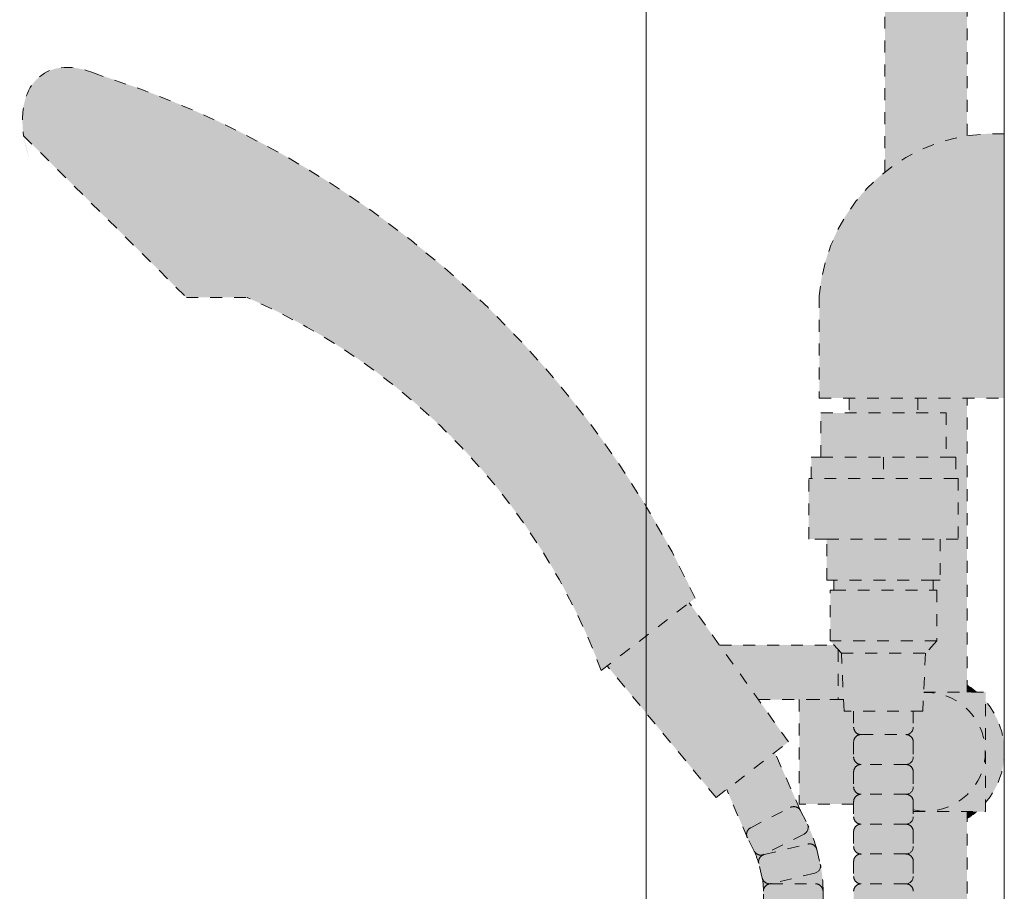
# Model space of a CAD drawing. Units: inches. Extents: x 2 to 891, y -14 to 291.
# Drawn here: x 196 to 204, y 83 to 91 of the extents above; entities that cross this region are included whole.
import ezdxf

# ---------------------------------------------------------------- set-up
doc = ezdxf.new("R2010")
doc.units = ezdxf.units.IN
doc.header["$LTSCALE"] = 0.375
doc.header["$MEASUREMENT"] = 0
doc.linetypes.add('HIDDEN', pattern=[0.375, 0.25, -0.125])
for name, color, linetype, lineweight in [('DIMENSION', 1, 'Continuous', 0), ('OBJECT', 7, 'Continuous', 0), ('OTHERS INSTALL', 7, 'HIDDEN', 5)]:
    doc.layers.add(name, color=color, linetype=linetype, lineweight=lineweight)
doc.layers.add('FILL1', color=254, linetype='Continuous')

# ---------------------------------------------------------------- blocks, each defined once
blk = doc.blocks.new('HW46 SYMM HG-SIDE')
at = {"layer": 'FILL1'}
for points in [[(-0.3125, 74.40625000000023), (-1, 74.40625), (-1, 60.77457727824731, -0.1298502019571918), (-0.3125, 61.0769991492657)], [(-0.3125, 55.41674573914361), (-0.7625000000005002, 55.41674573914361), (-0.7625000000005002, 55.37398000014844, -0.4142135623704312), (-0.8250000000002728, 55.31148000014832, -0.4142135623736277), (-0.7625000000005002, 55.24898000014855), (-0.7625000000005002, 55.12398000014855, -0.4142135623704312), (-0.8250000000002728, 55.06148000014844, -0.4142135623730949), (-0.7625000000005002, 54.99898000014878), (-0.7625000000005002, 54.87398000014866, -0.4142135623704312), (-0.8250000000002728, 54.81148000014855, -0.4142135623736277), (-0.7625000000005002, 54.74898000014878), (-0.7625000000005002, 54.62398000014878, -0.4142135623704312), (-0.8250000000002728, 54.56148000014866, -0.4142135623730949), (-0.7625000000005002, 54.498980000149), (-0.7625000000005002, 54.37398000014889, -0.4142135623704312), (-0.8250000000002728, 54.31148000014878, -0.4142135623736277), (-0.7625000000005002, 54.248980000149), (-0.7625000000005002, 54.123980000149, -0.4142135623704312), (-0.8250000000002728, 54.06148000014889, -0.4142135623730949), (-0.7625000000005002, 53.99898000014923), (-0.7625000000005002, 53.87398000014912, -0.4142135623704312), (-0.8250000000002728, 53.811480000149, -0.4142135623736277), (-0.7625000000005002, 53.74898000014923), (-0.7625000000005002, 53.62398000014923, -0.4142135623704312), (-0.8250000000002728, 53.56148000014912, -0.4142135623730949), (-0.7625000000005002, 53.49898000014946), (-0.7625000000005002, 53.37398000014934, -0.4142135623704312), (-0.8250000000002728, 53.31148000014923, -0.4142135623736277), (-0.7625000000005002, 53.24898000014946), (-0.7625000000005002, 53.12398000014946, -0.4142135623704312), (-0.8250000000002728, 53.06148000014934, -0.4142135623730949), (-0.7625000000005002, 52.99898000014969), (-0.7625000000005002, 52.87398000014957, -0.4142135623704312), (-0.8250000000002728, 52.81148000014946, -0.4142135623736277), (-0.7625000000005002, 52.74898000014969), (-0.7625000000005002, 52.62398000014969, -0.4142135623704312), (-0.8250000000002728, 52.56148000014957, -0.4142135623730949), (-0.7625000000005002, 52.49898000014991), (-0.7625000000005002, 52.3739800001498, -0.4142135623704312), (-0.8250000000002728, 52.31148000014969, -0.4142135623736277), (-0.7625000000005002, 52.24898000014991), (-0.7625000000005002, 52.12398000014991, -0.4142135623704312), (-0.8250000000002728, 52.0614800001498, -0.4142135623730949), (-0.7625000000005002, 51.99898000015014), (-0.7625000000005002, 51.87398000015003, -0.4142135623704312), (-0.8250000000002728, 51.81148000014991, -0.4142135623736277), (-0.7625000000005002, 51.74898000015014), (-0.7625000000005002, 51.62398000015014, -0.4142135623704312), (-0.8250000000002728, 51.56148000015003, -0.4142135623730949), (-0.7625000000005002, 51.49898000015037), (-0.7625000000005002, 51.37398000015025, -0.4142135623704312), (-0.8250000000002728, 51.31148000015014, -0.4142135623736277), (-0.7625000000005002, 51.24898000015037), (-0.7625000000005002, 51.12398000015037, -0.4142135623704312), (-0.8250000000002728, 51.06148000015025, -0.4142135623730949), (-0.7625000000005002, 50.9989800001506), (-0.7625000000005002, 50.87398000015048, -0.4142135623704312), (-0.8250000000002728, 50.81148000015037, -0.4142135623736277), (-0.7625000000005002, 50.7489800001506), (-0.7625000000005002, 50.6239800001506, -0.4142135623704312), (-0.8250000000002728, 50.56148000015048, -0.4142135623730949), (-0.7625000000005002, 50.49898000015082), (-0.7625000000005002, 50.37398000015071, -0.4142135623704312), (-0.8250000000002728, 50.3114800001506, -0.4142135623736277), (-0.7625000000005002, 50.24898000015082), (-0.7625000000005002, 50.12398000015082, -0.4142135623704312), (-0.8250000000002728, 50.06148000015071, -0.4142135623730949), (-0.7625000000005002, 49.99898000015105), (-0.7625000000005002, 49.87398000015094, -0.4142135623704312), (-0.8250000000002728, 49.81148000015082, -0.4142135623736277), (-0.7625000000005002, 49.74898000015105), (-0.7625000000005002, 49.62398000015105, -0.4142135623704312), (-0.8250000000002728, 49.56148000015094, -0.4142135623730949), (-0.7625000000005002, 49.49898000015128), (-0.7625000000005002, 49.37398000015116, -0.4142135623704312), (-0.8250000000002728, 49.31148000015105, -0.4142135623736277), (-0.7625000000005002, 49.24898000015128), (-0.7625000000005002, 49.12398000015128, -0.4142135623704312), (-0.8250000000002728, 49.06148000015116, -0.4142135623730949), (-0.7625000000005002, 48.99898000015151), (-0.7625000000005002, 48.87398000015139, -0.4142135623704312), (-0.8250000000002728, 48.81148000015128, -0.4142135623736277), (-0.7625000000005002, 48.74898000015151), (-0.7625000000005002, 48.62398000015151, -0.4142135623704312), (-0.8250000000002728, 48.56148000015139, -0.4142135623730949), (-0.7625000000005002, 48.49898000015173), (-0.7625000000005002, 48.37398000015162, -0.4142135623704312), (-0.8250000000002728, 48.31148000015151, -0.4142135623736277), (-0.7625000000005002, 48.24898000015173), (-0.7625000000005002, 48.12398000015173, -0.4142135623704312), (-0.8250000000002728, 48.06148000015162, -0.4142135623730949), (-0.7625000000005002, 47.99898000015196), (-0.7625000000005002, 47.87398000015185, -0.4142135623704312), (-0.8250000000002728, 47.81148000015173, -0.4142135623736277), (-0.7625000000005002, 47.74898000015196), (-0.7625000000005002, 47.62398000015196, -0.4142135623704312), (-0.8250000000002728, 47.56148000015185, -0.4142135623730949), (-0.7625000000005002, 47.49898000015219), (-0.7625000000005002, 47.37398000015207, -0.4142135623704312), (-0.8250000000002728, 47.31148000015196, -0.4142135623736277), (-0.7625000000005002, 47.24898000015219), (-0.7625000000005002, 47.12398000015219, -0.4142135623704312), (-0.8250000000002728, 47.06148000015207, -0.4142135623730949), (-0.7625000000005002, 46.99898000015241), (-0.7625000000005002, 46.8739800001523, -0.4142135623704312), (-0.8250000000002728, 46.81148000015219, -0.4142135623736277), (-0.7625000000005002, 46.74898000015241), (-0.7625000000005002, 46.62398000015241, -0.4142135623704312), (-0.8250000000002728, 46.5614800001523, -0.2628780885687511), (-0.7714752663732725, 46.53124999999989), (-0.3125, 46.53124999999977)]]:
    blk.add_hatch(color=256, dxfattribs=at).paths.add_polyline_path(points)
h = blk.add_hatch(color=256, dxfattribs=at)
h.dxf.hatch_style = 2
edge = h.paths.add_edge_path()
edge.add_ellipse((-7.54027534123793, 60.83825310116811), major_axis=(-0.5222765467700616, 0.7500035901061021), ratio=0.5953748677947158, start_angle=-43.62944771215133, end_angle=50.41028375919033)
edge.add_line((-8.217225600921438, 61.07659273321167), (-6.853413210714734, 59.72292541978175))
edge.add_line((-6.853413210714734, 59.72292541978175), (-6.344697337050548, 59.72292541978175))
edge.add_arc((-8.531212601619018, 54.67392500533106), 5.502113610905613, 20.47840357040468, 66.58453989568909, ccw=False)
edge.add_line((-3.37680986944747, 56.59886309833496), (-2.589735370729613, 57.20394337477205))
edge.add_arc((-10.10270204741801, 53.68086096082243), 8.297998432182993, 25.12345815292892, 72.51996730666592)
h = blk.add_hatch(color=256, dxfattribs=at)
h.dxf.hatch_style = 2
h.paths.add_polyline_path([(0, 61.09249999999986, 0.4086779017069078), (-1.549999999999955, 59.73606480712886), (-1.549999999999955, 58.88049999999987), (0, 58.88049999999998)])
h = blk.add_hatch(color=256, dxfattribs=at)
h.dxf.hatch_style = 2
h.paths.add_polyline_path([(-0.7250000000003638, 58.88049999999998), (-1.299999999999955, 58.88049999999998), (-1.300000000000409, 58.75549999999987), (-0.7250000000003638, 58.75549999999987)])
h = blk.add_hatch(color=256, dxfattribs=at)
h.dxf.hatch_style = 2
h.paths.add_polyline_path([(-0.3125, 58.88049999999998), (-0.7250000000003638, 58.88049999999987), (-0.7250000000003638, 58.75549999999976), (-0.4874999999999545, 58.75549999999976), (-0.4875000000001819, 58.38549999999987), (-0.407500000000482, 58.38549999999987), (-0.4075000000007094, 58.2054999999998), (-0.3865000000005239, 58.2054999999998), (-0.3865000000002965, 57.69849999999974), (-0.5375000000003638, 57.69849999999974), (-0.5375000000003638, 57.35550000000001), (-0.5965000000001055, 57.35549999999978), (-0.5965000000001055, 57.27049999999963), (-0.5664999999999054, 57.27049999999974), (-0.5664999999999054, 56.84549999999979), (-0.6600000000003092, 56.7424999999995), (-0.6751435348544419, 56.41674573914372), (-0.3125, 56.41674573914372)])
h = blk.add_hatch(color=256, dxfattribs=at)
h.dxf.hatch_style = 2
h.paths.add_polyline_path([(-0.4875000000001819, 58.75549999999976), (-1.537500000000364, 58.75549999999987), (-1.537500000000364, 58.38549999999987), (-0.4875000000001819, 58.38549999999987)])
h = blk.add_hatch(color=256, dxfattribs=at)
h.dxf.hatch_style = 2
h.paths.add_polyline_path([(-1.012500000000273, 58.38549999999987), (-1.537500000000364, 58.38549999999987), (-1.617500000000518, 58.38549999999987), (-1.617500000000518, 58.20549999999992), (-1.0125000000005, 58.20550000000003)])
h = blk.add_hatch(color=256, dxfattribs=at)
h.dxf.hatch_style = 2
h.paths.add_polyline_path([(-0.407500000000482, 58.38549999999987), (-0.4875000000001819, 58.38549999999987), (-1.012500000000273, 58.38549999999987), (-1.0125000000005, 58.20549999999992), (-0.407500000000482, 58.20549999999969)])
h = blk.add_hatch(color=256, dxfattribs=at)
h.dxf.hatch_style = 2
h.paths.add_polyline_path([(-0.3865000000005239, 58.2054999999998), (-0.407500000000482, 58.2054999999998), (-1.617500000000518, 58.20550000000003), (-1.638500000000249, 58.20550000000003), (-1.638500000000477, 57.69849999999974), (-1.487500000000182, 57.69849999999985), (-0.5375000000003638, 57.69849999999974), (-0.3865000000002965, 57.69849999999974)])
h = blk.add_hatch(color=256, dxfattribs=at)
h.dxf.hatch_style = 2
h.paths.add_polyline_path([(-0.5375000000003638, 57.69849999999974), (-1.487500000000182, 57.69849999999985), (-1.487500000000409, 57.35550000000001), (-1.428499999999985, 57.35549999999989), (-0.5965000000001055, 57.35549999999989), (-0.5375000000003638, 57.35550000000001)])
h = blk.add_hatch(color=256, dxfattribs=at)
h.dxf.hatch_style = 2
h.paths.add_polyline_path([(-0.5965000000001055, 57.35549999999989), (-1.428499999999985, 57.35549999999989), (-1.428499999999985, 57.27049999999997), (-0.5965000000001055, 57.27049999999997)])
h = blk.add_hatch(color=256, dxfattribs=at)
h.dxf.hatch_style = 2
h.paths.add_polyline_path([(-0.5664999999999054, 57.27049999999963), (-0.5965000000001055, 57.27049999999986), (-1.428499999999985, 57.27049999999986), (-1.45850000000064, 57.27049999999986), (-1.458500000000413, 56.8454999999999), (-0.5664999999999054, 56.84549999999967)])
h = blk.add_hatch(color=256, dxfattribs=at)
h.dxf.hatch_style = 2
h.paths.add_polyline_path([(-2.639303931110135, 57.16583648874473), (-3.327260053953523, 56.63695557383176), (-2.414489609447628, 55.53410605128022), (-1.808156386481869, 56.0002376242918)])
h = blk.add_hatch(color=256, dxfattribs=at)
h.dxf.hatch_style = 2
h.paths.add_polyline_path([(-0.5664999999999054, 56.84549999999967), (-1.45850000000064, 56.84549999999979), (-1.365000000000236, 56.74249999999995), (-0.6600000000003092, 56.7424999999995)])
h = blk.add_hatch(color=256, dxfattribs=at)
h.dxf.hatch_style = 2
h.paths.add_polyline_path([(-1.390794247796748, 56.77091505372198), (-1.42793400931123, 56.81182837389269), (-2.386873198367311, 56.81182837389292), (-2.060587119224465, 56.35424573914361), (-1.390794247796521, 56.35424573914361)])
h = blk.add_hatch(color=256, dxfattribs=at)
h.dxf.hatch_style = 2
h.paths.add_polyline_path([(-1.365000000000236, 56.74249999999938), (-1.390794247796748, 56.77091505372186), (-1.390794247796748, 56.35424573914372), (-1.346950989939842, 56.35424573914372)])
h = blk.add_hatch(color=256, dxfattribs=at)
h.dxf.hatch_style = 2
h.paths.add_polyline_path([(-0.6600000000003092, 56.74249999999961), (-1.365000000000236, 56.74249999999972), (-1.3425000000002, 56.2584999999998), (-0.6825000000003456, 56.25849999999969)])
h = blk.add_hatch(color=256, dxfattribs=at)
h.dxf.hatch_style = 2
h.paths.add_polyline_path([(-0.3125, 56.47576273351865), (-0.3125, 56.41674573914372), (-0.2312040466022154, 56.41674573914361, 0.03832636180033131)])
h = blk.add_hatch(color=256, dxfattribs=at)
h.dxf.hatch_style = 2
h.paths.add_polyline_path([(-1.262500000000045, 56.12398000014809), (-1.262499999999818, 56.25849999999991), (-1.342500000000427, 56.25849999999969), (-1.346950989940069, 56.35424573914361), (-1.71875, 56.35424573914361), (-1.71875, 55.47924573914361), (-1.262500000000045, 55.47924573914361), (-1.262500000000045, 55.49898000014855, -0.4142135623714969), (-1.200000000000273, 55.56148000014844, -0.4142135623725621), (-1.262500000000045, 55.62398000014832), (-1.262500000000045, 55.74898000014844, -0.4142135623714969), (-1.200000000000273, 55.81148000014832, -0.4142135623725621), (-1.262500000000045, 55.87398000014821), (-1.262500000000045, 55.99898000014832, -0.4142135623714969), (-1.200000000000273, 56.06148000014821, -0.4142135623725621)])
h = blk.add_hatch(color=256, dxfattribs=at)
h.dxf.hatch_style = 2
h.paths.add_polyline_path([(-0.6752972612364374, 56.4134389138527), (-0.6825000000003456, 56.25849999999969), (-0.7625000000005002, 56.25849999999957), (-0.7625000000005002, 56.12398000014809, -0.4142135623704312), (-0.8250000000002728, 56.06148000014798, -0.4142135623730949), (-0.7625000000005002, 55.99898000014832), (-0.7625000000005002, 55.87398000014821, -0.4142135623704312), (-0.8250000000002728, 55.81148000014809, -0.4142135623736277), (-0.7625000000005002, 55.74898000014832), (-0.7625000000005002, 55.62398000014832, -0.4142135623704312), (-0.8250000000002728, 55.56148000014821, -0.4142135623730949), (-0.7625000000005002, 55.49898000014855), (-0.7625000000005002, 55.43117612985657, 1.135662742065009)])
h = blk.add_hatch(color=256, dxfattribs=at)
h.dxf.hatch_style = 2
h.paths.add_polyline_path([(-0.15625, 56.41674573914372), (-0.6751435348539871, 56.41674573914372), (-0.67529726123621, 56.4134389138527, -1.135662742065856), (-0.7625000000005002, 55.43117612985668), (-0.7625000000002728, 55.41674573914372), (-0.1562500000002274, 55.41674573914361)])
h = blk.add_hatch(color=256, dxfattribs=at)
h.dxf.hatch_style = 2
h.paths.add_polyline_path([(-0.15625, 56.34179169254139), (-0.1562500000002274, 55.49169978574537, 0.3676073110469545)])
h = blk.add_hatch(color=256, dxfattribs=at)
h.dxf.hatch_style = 2
h.paths.add_polyline_path([(-0.7625000000005002, 56.25849999999969), (-1.262500000000045, 56.2584999999998), (-1.262500000000045, 56.12398000014798, 0.4142135623720294), (-1.200000000000273, 56.06148000014821), (-0.8250000000002728, 56.06148000014821, 0.414213562370964), (-0.7625000000005002, 56.12398000014844)])
h = blk.add_hatch(color=256, dxfattribs=at)
h.dxf.hatch_style = 2
h.paths.add_polyline_path([(-0.7625000000005002, 55.99898000014832, 0.4142135623730949), (-0.8250000000000455, 56.06148000014821), (-1.2000000000005, 56.06148000014821, 0.4142135623709642), (-1.262500000000045, 55.99898000014821), (-1.262500000000045, 55.87398000014809, 0.4142135623720294), (-1.200000000000273, 55.81148000014832), (-0.8250000000002728, 55.81148000014832, 0.414213562370964), (-0.7625000000005002, 55.87398000014855)])
h = blk.add_hatch(color=256, dxfattribs=at)
h.dxf.hatch_style = 2
h.paths.add_polyline_path([(-1.922778254729792, 55.91211962296165), (-2.326128223310889, 55.60203574794434), (-2.155694364079636, 55.20515817147032, -0.3772701624773545), (-2.125086261344222, 55.28184092036122), (-1.790663606893531, 55.45150673362446, -0.4142135623826708), (-1.706648862274051, 55.42404726009113)])
h = blk.add_hatch(color=256, dxfattribs=at)
h.dxf.hatch_style = 2
h.paths.add_polyline_path([(-0.7625000000005002, 55.74898000014855, 0.4142135623725622), (-0.8250000000000455, 55.81148000014832), (-1.2000000000005, 55.81148000014832, 0.4142135623709642), (-1.262500000000045, 55.74898000014832), (-1.262500000000045, 55.62398000014821, 0.4142135623720294), (-1.200000000000273, 55.56148000014844), (-0.8250000000002728, 55.56148000014844, 0.414213562370964), (-0.7625000000005002, 55.62398000014866)])
h = blk.add_hatch(color=256, dxfattribs=at)
h.dxf.hatch_style = 2
h.paths.add_polyline_path([(-0.7625000000005002, 55.49898000014855, 0.4142135623730949), (-0.8250000000000455, 55.56148000014844), (-1.2000000000005, 55.56148000014844, 0.4142135623709642), (-1.262500000000045, 55.49898000014844), (-1.262500000000045, 55.37398000014832, 0.4142135623720294), (-1.200000000000273, 55.31148000014855), (-0.8250000000002728, 55.31148000014855, 0.414213562370964), (-0.7625000000005002, 55.37398000014878)])
h = blk.add_hatch(color=256, dxfattribs=at)
h.dxf.hatch_style = 2
h.paths.add_polyline_path([(-1.648451281473399, 55.30907144925266, 0.0007214689731161124), (-1.650093591186987, 55.31257304194298), (-1.706648862275188, 55.4240472600934, 0.4142135623720259), (-1.790663606893759, 55.45150673362434), (-2.125086261344222, 55.28184092036122, 0.377270162476712), (-2.155694364079636, 55.20515817147043), (-2.152545734876185, 55.19782617574072), (-2.095990463786848, 55.08635195759109, 0.4142135623686932), (-2.011975719168731, 55.05889248406061), (-1.677553064718268, 55.2285582973235, 0.3961999793258452)])
h = blk.add_hatch(color=256, dxfattribs=at)
h.dxf.hatch_style = 2
h.paths.add_polyline_path([(-0.231204046601988, 55.41674573914361), (-0.3124999999997726, 55.41674573914361), (-0.3124999999997726, 55.35772874476902, 0.03832636180022923)])
h = blk.add_hatch(color=256, dxfattribs=at)
h.dxf.hatch_style = 2
h.paths.add_polyline_path([(-1.648451281474763, 55.30907144925607, -0.3961999793432719), (-1.677553064718268, 55.2285582973235), (-2.011975719168731, 55.05889248406061, -0.4142135623516446), (-2.095990463785256, 55.08635195758768, -0.02758432890594384), (-2.056881671659312, 54.98136188424098, -0.414213562370051), (-2.010738537987436, 55.0567496233956), (-1.646145919505898, 55.14448343984554, -0.3939679288982282), (-1.571922458218296, 55.10253161286607, 0.0411576474608704)])
h = blk.add_hatch(color=256, dxfattribs=at)
h.dxf.hatch_style = 2
h.paths.add_polyline_path([(-0.7625000000005002, 55.24898000014878, 0.4142135623725622), (-0.8250000000000455, 55.31148000014855), (-1.2000000000005, 55.31148000014855, 0.4142135623709642), (-1.262500000000045, 55.24898000014855), (-1.262500000000045, 55.12398000014844, 0.4142135623720294), (-1.200000000000273, 55.06148000014866), (-0.8250000000002728, 55.06148000014866, 0.414213562370964), (-0.7625000000005002, 55.12398000014889)])
h = blk.add_hatch(color=256, dxfattribs=at)
h.dxf.hatch_style = 2
h.paths.add_polyline_path([(-1.570758180349912, 55.09834030616969, 0.000811458793766904), (-1.571922458217841, 55.10253161286516, 0.3939679289023068), (-1.64614591950567, 55.14448343984554), (-2.010738537987208, 55.0567496233956, 0.4142135623739068), (-2.056881671659085, 54.9813618842403), (-2.027637066175657, 54.85983101141301, 0.414213562372482), (-1.952249327020809, 54.81368787774113), (-1.587656708539498, 54.90142169419084, 0.3963358751436497), (-1.540730599647759, 54.97305189132078, 0.0009098768043607028), (-1.541513574866258, 54.97680943334171)])
h = blk.add_hatch(color=256, dxfattribs=at)
h.dxf.hatch_style = 2
h.paths.add_polyline_path([(-0.7625000000005002, 54.99898000014878, 0.4142135623730949), (-0.8250000000000455, 55.06148000014866), (-1.2000000000005, 55.06148000014866, 0.4142135623709642), (-1.262500000000045, 54.99898000014866), (-1.262500000000045, 54.87398000014855, 0.4142135623720294), (-1.200000000000273, 54.81148000014878), (-0.8250000000002728, 54.81148000014878, 0.414213562370964), (-0.7625000000005002, 54.873980000149)])
h = blk.add_hatch(color=256, dxfattribs=at)
h.dxf.hatch_style = 2
h.paths.add_polyline_path([(-1.540730599647532, 54.97305189131907, -0.3963358751353785), (-1.587656708539498, 54.90142169419084), (-1.952249327020809, 54.81368787774113, -0.4142135623962153), (-2.027637066176794, 54.85983101141801, -0.05298185988060573), (-2.018901283649484, 54.75249138149604, -0.3978437465422611), (-1.956499999999551, 54.81148000016958), (-1.581499999999778, 54.81148000016958, -0.414213562370964), (-1.518999999999778, 54.74898000017049, 0.05351939239331006)])
h = blk.add_hatch(color=256, dxfattribs=at)
h.dxf.hatch_style = 2
h.paths.add_polyline_path([(-1.518999999999778, 54.74898000016981, 0.4142135623730951), (-1.581499999999551, 54.81148000016958), (-1.956499999999551, 54.81148000016958, 0.3978437466121426), (-2.018901283650166, 54.75249138148081, -0.001723324394984439), (-2.018999999999323, 54.74898000016674), (-2.018999999999323, 54.62398000016924, 0.4142135623730951), (-1.956499999999551, 54.56148000016947), (-1.581499999999778, 54.56148000016924, 0.4142135623725622), (-1.518999999999778, 54.62398000016935)])
h = blk.add_hatch(color=256, dxfattribs=at)
h.dxf.hatch_style = 2
h.paths.add_polyline_path([(-0.7625000000005002, 54.748980000149, 0.4142135623725622), (-0.8250000000000455, 54.81148000014878), (-1.2000000000005, 54.81148000014878, 0.4142135623709642), (-1.262500000000045, 54.74898000014878), (-1.262500000000045, 54.62398000014866, 0.4142135623720294), (-1.200000000000273, 54.56148000014889), (-0.8250000000002728, 54.56148000014889, 0.414213562370964), (-0.7625000000005002, 54.62398000014912)])
for p, q in [((-1, 60.77457727824719), (-1, 74.40624999999989)), ((-0.3125, 61.07699914926582), (-0.3125, 74.40625000000011)), ((-8.217962579966752, 61.07732423004461), (-6.853413210714734, 59.72292541978175)), ((0, 61.09249999999997), (0, 58.88049999999998)), ((-1.549999999999955, 59.73606480712601), (-1.549999999999955, 58.88049999999998)), ((-6.853413210714734, 59.72292541978175), (-6.344697337050548, 59.72292541978175)), ((-1.549999999999955, 58.88049999999998), (0, 58.88049999999998)), ((-1.299999999999955, 58.88049999999998), (-1.300000000000182, 58.75549999999998)), ((-0.7250000000003638, 58.88049999999998), (-0.7250000000003638, 58.75549999999987)), ((-0.3125, 56.41674573914361), (-0.3125, 58.88049999999998)), ((-1.537500000000364, 58.38549999999987), (-0.4875000000001819, 58.38549999999987)), ((-1.012500000000273, 58.38549999999987), (-1.0125000000005, 58.20549999999992)), ((-0.407500000000482, 58.2054999999998), (-1.617500000000518, 58.20550000000003)), ((-1.487500000000182, 57.69849999999985), (-0.5375000000003638, 57.69849999999974)), ((-0.5965000000001055, 57.35549999999989), (-1.428499999999985, 57.35549999999989)), ((-1.428499999999985, 57.27049999999986), (-0.5965000000001055, 57.27049999999986)), ((-3.37680986944747, 56.59886309833496), (-2.589735370729613, 57.20394337477205)), ((-1.808156386482096, 56.0002376242918), (-2.639303931109907, 57.16583648874484)), ((-0.5664999999999054, 56.84549999999967), (-1.45850000000064, 56.84549999999979)), ((-2.386873198367311, 56.81182837389281), (-1.42793400931123, 56.81182837389281)), ((-1.390794247796748, 56.77091505372209), (-1.390794247796748, 56.35424573914372)), ((-1.365000000000236, 56.74249999999984), (-0.6600000000003092, 56.74249999999961)), ((-2.414489609447628, 55.53410605128022), (-3.327260053953523, 56.63695557383164)), ((-2.060587119224238, 56.35424573914372), (-1.390794247796748, 56.35424573914372)), ((-1.346950989939842, 56.35424573914361), (-1.71875, 56.35424573914361)), ((-1.71875, 56.35424573914361), (-1.71875, 55.47924573914361)), ((-0.6751435348542145, 56.41674573914372), (-0.15625, 56.41674573914361)), ((-0.1562500000002274, 55.41674573914361), (-0.15625, 56.41674573914361)), ((-1.262500000000045, 56.2584999999998), (-1.262500000000045, 56.12398000014809)), ((-0.7625000000005002, 56.25849999999969), (-0.7625000000005002, 56.12398000014809)), ((-1.200000000000273, 56.06148000014821), (-0.8250000000002728, 56.06148000014821)), ((-2.414489609447628, 55.53410605128022), (-1.808156386482096, 56.0002376242918)), ((-1.262500000000045, 55.99898000014821), (-1.262500000000045, 55.87398000014821)), ((-0.7625000000005002, 55.99898000014832), (-0.7625000000005002, 55.87398000014821)), ((-1.70664886227496, 55.42404726009306), (-1.922778254729792, 55.91211962296154)), ((-0.8250000000005002, 55.81148000014832), (-1.200000000000045, 55.81148000014832)), ((-1.262500000000045, 55.74898000014832), (-1.262500000000045, 55.62398000014832)), ((-0.7625000000005002, 55.74898000014832), (-0.7625000000005002, 55.62398000014832)), ((-2.152545734875275, 55.19782617574208), (-2.326128223310661, 55.60203574794423)), ((-0.8250000000005002, 55.56148000014844), (-1.200000000000045, 55.56148000014844)), ((-1.262500000000045, 55.47924573914361), (-1.71875, 55.47924573914361)), ((-1.262500000000045, 55.49898000014844), (-1.262500000000045, 55.37398000014844)), ((-0.7625000000005002, 55.49898000014855), (-0.7625000000005002, 55.37398000014844)), ((-0.7625000000005002, 55.41674573914361), (-0.1562500000002274, 55.41674573914361)), ((-0.3125, 46.53125), (-0.3125, 55.41674573914349)), ((-0.8250000000005002, 55.31148000014855), (-1.200000000000045, 55.31148000014855)), ((-1.262500000000045, 55.24898000014855), (-1.262500000000045, 55.12398000014855)), ((-0.7625000000005002, 55.24898000014855), (-0.7625000000005002, 55.12398000014855)), ((-0.8250000000005002, 55.06148000014866), (-1.200000000000045, 55.06148000014866)), ((-1.262500000000045, 54.99898000014866), (-1.262500000000045, 54.87398000014866)), ((-0.7625000000005002, 54.99898000014878), (-0.7625000000005002, 54.87398000014866)), ((-0.8250000000005002, 54.81148000014878), (-1.200000000000045, 54.81148000014878))]:
    blk.add_line(p, q)
blk.add_lwpolyline([(-0.6825000000003456, 56.25849999999969), (-1.3425000000002, 56.2584999999998), (-1.365000000000236, 56.74249999999984), (-1.45850000000064, 56.84549999999979), (-1.45850000000064, 57.27049999999986), (-1.428499999999985, 57.27049999999986), (-1.428499999999985, 57.35549999999989), (-1.487500000000409, 57.35549999999989), (-1.487500000000182, 57.69849999999985), (-1.638500000000249, 57.69849999999985), (-1.638500000000249, 58.20550000000003), (-1.617500000000518, 58.20550000000003), (-1.617500000000518, 58.38549999999987), (-1.537500000000364, 58.38549999999987), (-1.537500000000364, 58.75549999999987), (-0.4875000000001819, 58.75549999999976), (-0.4875000000001819, 58.38549999999987), (-0.407500000000482, 58.38549999999987), (-0.407500000000482, 58.2054999999998), (-0.3865000000005239, 58.2054999999998), (-0.3865000000002965, 57.69849999999974), (-0.5375000000003638, 57.69849999999974), (-0.5375000000003638, 57.35549999999989), (-0.5965000000001055, 57.35549999999989), (-0.5965000000001055, 57.27049999999986), (-0.5664999999999054, 57.27049999999974), (-0.5664999999999054, 56.84549999999967), (-0.6600000000003092, 56.74249999999961)], close=True)
for points in [[(-2.011975719168504, 55.05889248406072, -0.4142135623741606), (-2.095990463787302, 55.08635195759177), (-2.152545734875275, 55.19782617574208, -0.4142135623746934), (-2.125086261344222, 55.28184092036122), (-1.790663606893759, 55.45150673362434, -0.4142135623741606), (-1.70664886227496, 55.42404726009306), (-1.650093591186987, 55.31257304194298, -0.414213562373095), (-1.67755306471804, 55.22855829732362)], [(-1.952249327020581, 54.81368787774124, -0.4142135623741606), (-2.027637066175657, 54.85983101141323), (-2.056881671659085, 54.98136188424041, -0.4142135623746934), (-2.010738537986981, 55.05674962339572), (-1.64614591950567, 55.14448343984554, -0.4142135623741606), (-1.570758180350822, 55.09834030617344), (-1.541513574867395, 54.97680943334626, -0.414213562373095), (-1.587656708539271, 54.90142169419084)], [(-1.956499999999551, 54.56148000016947, -0.4142135623741606), (-2.018999999999323, 54.62398000016947), (-2.018999999999323, 54.74898000016947, -0.4142135623746934), (-1.956499999999323, 54.81148000016958), (-1.581499999999551, 54.81148000016958, -0.4142135623741606), (-1.518999999999778, 54.74898000016958), (-1.518999999999778, 54.62398000016947, -0.414213562373095), (-1.581499999999778, 54.56148000016924)]]:
    blk.add_lwpolyline(points, format="xyb", close=True)
for centre, radius, start, end in [((-10.10270204741801, 53.68086096082254), 8.297998432182942, 25.12345815292053, 72.51996730672158), ((-0.08381594001434678, 59.62446561127842), 1.470425135214146, 86.7323028799518, 175.6473013661397), ((-8.53121260161879, 54.67392500533106), 5.502113610905601, 20.47840357040041, 66.58453989569448), ((-0.65625, 55.91674573914361), 0.65625, 49.63240645581734, 58.41186449479383), ((-0.65625, 55.91674573914361), 0.4970582540942701, 257.6573489382488, 92.19611068885449), ((-0.65625, 55.91674573914361), 0.65625, 319.6324064557807, 40.36759354420104), ((-1.200000000000273, 56.12398000014798), 0.06249999999988631, 179.9999999998958, 270.0000000001042), ((-0.8250000000005002, 56.12398000014798), 0.06250000000011369, 270.0000000001042, 1.042204158021965e-10), ((-1.200000000000273, 55.99898000014844), 0.06249999999988631, 89.99999999989578, 180.0000000002084), ((-0.8250000000002728, 55.99898000014832), 0.06249999999977263, 359.9999999998958, 90.00000000010422), ((-1.200000000000273, 55.87398000014809), 0.06249999999988631, 179.9999999998958, 270.0000000001042), ((-0.8250000000005002, 55.87398000014809), 0.06250000000011369, 270.0000000001042, 1.042204158021965e-10), ((-1.200000000000273, 55.74898000014855), 0.06249999999988631, 89.99999999989578, 180.0000000002084), ((-0.8250000000002728, 55.74898000014855), 0.06249999999977263, 359.9999999998958, 90.00000000010422), ((-1.200000000000273, 55.62398000014821), 0.06249999999988631, 179.9999999998958, 270.0000000001042), ((-0.8250000000005002, 55.62398000014821), 0.06250000000011369, 270.0000000001042, 1.042204158021965e-10), ((-1.200000000000273, 55.49898000014866), 0.06249999999988631, 89.99999999989578, 180.0000000002084), ((-0.8250000000002728, 55.49898000014855), 0.06249999999977263, 359.9999999998958, 90.00000000010422), ((-1.200000000000273, 55.37398000014832), 0.06249999999988631, 179.9999999998958, 270.0000000001042), ((-0.8250000000005002, 55.37398000014832), 0.06250000000011369, 270.0000000001042, 1.042204158021965e-10), ((-0.65625, 55.91674573914361), 0.65625, 301.5881355052062, 310.3675935441827), ((-2.862627063545915, 54.74173718445059), 1.340183195607928, 15.43145475569875, 25.21009308969507), ((-1.200000000000273, 55.24898000014878), 0.06249999999988631, 89.99999999989578, 180.0000000002084), ((-0.8250000000002728, 55.24898000014878), 0.06249999999977263, 359.9999999998958, 90.00000000010422), ((-1.200000000000273, 55.12398000014844), 0.06249999999988631, 179.9999999998958, 270.0000000001042), ((-0.8250000000005002, 55.12398000014844), 0.06250000000011369, 270.0000000001042, 1.042204158021965e-10), ((-3.027249365204852, 54.67967905993351), 1.016182063982201, 17.27022753597378, 23.59048735098109), ((-1.200000000000273, 54.99898000014889), 0.06249999999988631, 89.99999999989578, 180.0000000002084), ((-0.8250000000002728, 54.99898000014878), 0.06249999999977263, 359.9999999998958, 90.00000000010422), ((-2.573552766909643, 54.75979863380007), 1.054608259511977, 359.4122244786431, 11.8748031103907), ((-1.200000000000273, 54.87398000014855), 0.06249999999988631, 179.9999999998958, 270.0000000001042), ((-0.8250000000005002, 54.87398000014855), 0.06250000000011369, 270.0000000001042, 1.042204158021965e-10), ((-2.528339775991071, 54.76505627616802), 0.5095934203434128, 358.1921752097502, 10.71833693224956), ((-1.200000000000273, 54.748980000149), 0.06249999999988631, 89.99999999989578, 180.0000000002084), ((-0.8250000000002728, 54.748980000149), 0.06249999999977263, 359.9999999998958, 90.00000000010422)]:
    blk.add_arc(centre, radius, start, end)
blk.add_ellipse((-7.54027534123793, 60.83825310116811), major_axis=(-0.5222765467700614, 0.750003590106102), ratio=0.5953748677947159, start_param=-0.7614775134037478, end_param=0.8798254284624956)
blk = doc.blocks.new('front')
at = {"layer": 'OBJECT'}
for p, q in [((26.99999999999999, -38.50000000000001), (27, 38.25000000000001)), ((30, -36.25000000000001), (30, 38.25000000000001))]:
    blk.add_line(p, q, dxfattribs=at)
at = {"layer": 'OTHERS INSTALL'}
blk.add_blockref('HW46 SYMM HG-SIDE', (30, -38.625), dxfattribs=at)

msp = doc.modelspace()

# ---------------------------------------------------------------- block references
at = {"layer": 'DIMENSION'}
msp.add_blockref('front', (173.9629681916808, 67.26773984747769), dxfattribs=at)

doc.saveas('drawing.dxf')
